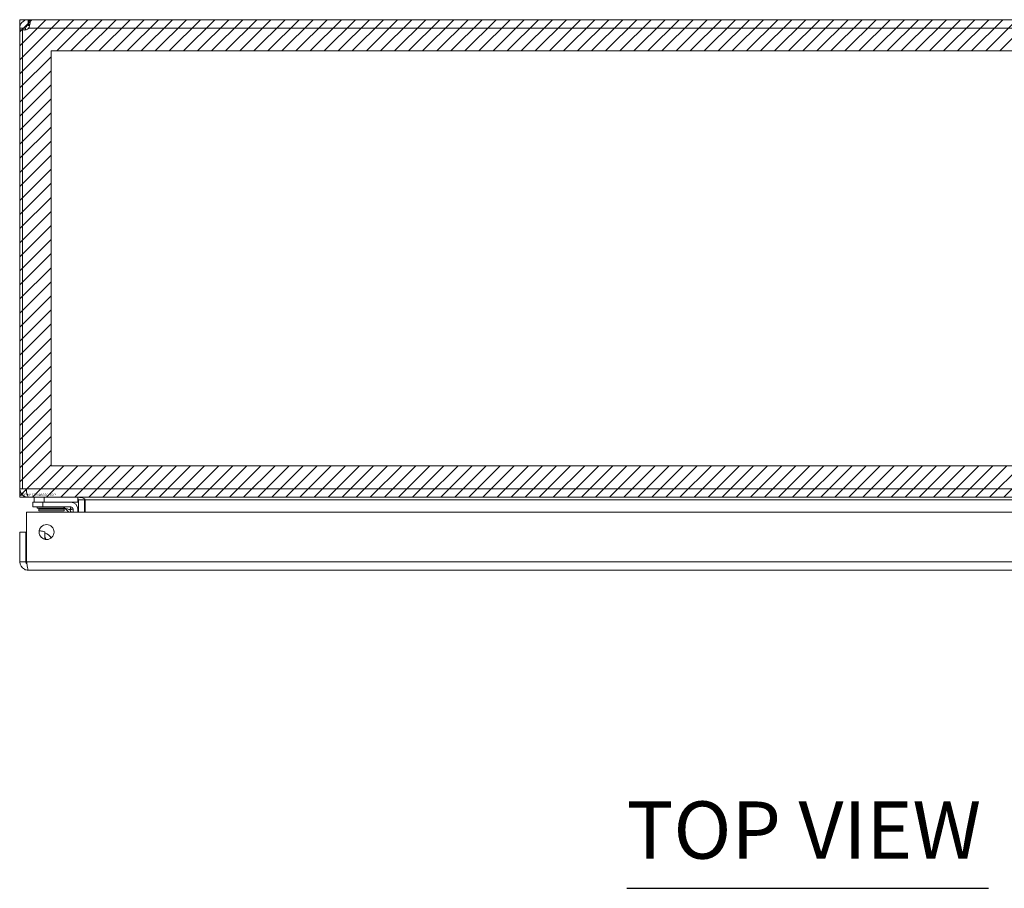
# Model space of a CAD drawing. Units: inches. Extents: x 7 to 100.2, y 3.7 to 60.4.
# Drawn here: x 23.5 to 35.9, y 49.5 to 60.4 of the extents above; entities that cross this region are included whole.
import ezdxf

# ---------------------------------------------------------------- set-up
doc = ezdxf.new("R2010")
doc.units = ezdxf.units.IN
doc.header["$LTSCALE"] = 6
doc.header["$MEASUREMENT"] = 0
for name, color, linetype, lineweight in [('Hatch (ANSI)', 7, 'Continuous', 5), ('Sketch Geometry (ANSI)', 7, 'Continuous', 5), ('Symbol (ANSI)', 7, 'Continuous', 5), ('Visible (ANSI)', 7, 'Continuous', 5), ('Visible Narrow (ANSI)', 7, 'Continuous', 5), ('WORK AREA', 1, 'Continuous', 0)]:
    doc.layers.add(name, color=color, linetype=linetype, lineweight=lineweight)
doc.styles.add('Text Style168', font='tahoma.ttf')

msp = doc.modelspace()

# ---------------------------------------------------------------- hatches: boundary and pattern name
at = {"layer": 'Hatch (ANSI)'}
h = msp.add_hatch(dxfattribs=at)
h.set_pattern_fill('ANSI31', color=5, style=0)
h.paths.add_polyline_path([(43.113, 60.034), (43.113, 54.821), (23.9, 54.821), (23.9, 60.034)], flags=0)
h.paths.add_polyline_path([(43.507, 60.427), (43.507, 54.427), (23.507, 54.427), (23.507, 60.427)])

# ---------------------------------------------------------------- linework, layer by layer
at = {"layer": 'Sketch Geometry (ANSI)'}
for p, q in [((23.507, 60.427), (43.507, 60.427)), ((23.507, 54.427), (23.507, 60.427)), ((43.507, 54.427), (23.507, 54.427))]:
    msp.add_line(p, q, dxfattribs=at)
at = {"layer": 'Sketch Geometry (ANSI)', "color": 5}
for p, q in [((23.9, 60.034), (43.113, 60.034)), ((23.9, 54.821), (23.9, 60.034)), ((43.113, 54.821), (23.9, 54.821))]:
    msp.add_line(p, q, dxfattribs=at)
at = {"layer": 'Symbol (ANSI)', "lineweight": 30}
msp.add_line((31.13, 49.513), (35.673, 49.513), dxfattribs=at)
at = {"layer": 'Visible (ANSI)'}
for p, q in [((23.612, 60.427), (23.612, 60.353)), ((23.612, 60.427), (23.621, 60.427)), ((23.621, 60.353), (23.612, 60.353)), ((23.621, 60.427), (23.621, 60.353)), ((23.621, 60.427), (43.392, 60.427)), ((23.557, 60.322), (23.507, 60.322)), ((23.507, 60.3), (23.507, 60.322)), ((23.544, 60.3), (23.507, 60.3)), ((23.507, 60.3), (23.507, 54.533)), ((23.544, 54.533), (23.544, 60.302)), ((23.581, 60.3), (23.551, 60.3)), ((23.581, 60.322), (23.557, 60.322)), ((23.581, 60.322), (23.581, 60.3)), ((23.581, 60.3), (23.581, 60.298)), ((23.507, 54.533), (23.544, 54.533)), ((23.544, 54.533), (23.592, 54.533)), ((23.612, 54.434), (23.612, 54.427)), ((23.612, 54.427), (23.623, 54.427)), ((43.39, 54.427), (23.623, 54.427)), ((23.688, 54.427), (23.688, 54.365)), ((24.238, 54.427), (24.238, 54.365)), ((23.798, 54.365), (23.673, 54.365)), ((23.673, 54.306), (23.673, 54.365)), ((23.673, 54.306), (23.798, 54.306)), ((23.727, 54.289), (23.727, 54.306)), ((24.074, 54.289), (23.727, 54.289)), ((23.757, 54.289), (23.747, 54.278)), ((23.798, 54.365), (24.15, 54.365)), ((24.15, 54.306), (23.798, 54.306)), ((24.057, 54.289), (24.067, 54.278)), ((24.123, 54.24), (24.071, 54.292)), ((24.079, 54.289), (24.079, 54.289)), ((24.15, 54.365), (24.238, 54.365)), ((24.245, 54.396), (24.245, 54.24)), ((24.319, 54.24), (24.319, 54.396)), ((24.33, 54.396), (24.33, 54.24)), ((23.594, 53.615), (23.594, 54.24)), ((23.594, 54.24), (43.299, 54.24)), ((24.067, 54.278), (23.747, 54.278)), ((23.747, 54.255), (23.747, 54.278)), ((24.067, 54.255), (23.747, 54.255)), ((24.067, 54.255), (24.067, 54.278)), ((24.177, 54.24), (24.177, 54.279)), ((24.236, 54.279), (24.236, 54.24)), ((23.583, 53.99), (23.509, 53.99)), ((23.509, 53.99), (23.509, 53.615)), ((23.583, 53.615), (23.583, 53.99)), ((23.822, 53.994), (23.822, 53.898)), ((23.583, 53.615), (23.509, 53.615)), ((43.279, 53.51), (23.614, 53.51))]:
    msp.add_line(p, q, dxfattribs=at)
msp.add_circle((23.844, 53.99), 0.094, dxfattribs=at)
for centre, radius, start, end in [((23.569, 60.365), 0.068, 248.3315, 320.6215), ((23.612, 54.533), 0.0312, 180, 231.7663), ((24.036, 54.256), 0.05, 45, 90), ((24.15, 54.279), 0.086, 0, 90), ((24.15, 54.279), 0.0269, 0, 90), ((24.214, 54.396), 0.105, 0, 7.9309), ((23.767, 53.834), 0.156, 31.1524, 69.288), ((23.767, 53.834), 0.0965, 40.0445, 49.4592)]:
    msp.add_arc(centre, radius, start, end, dxfattribs=at)
for points, knots in [([(23.507, 60.322), (23.507, 60.343), (23.515, 60.371), (23.533, 60.392), (23.552, 60.413), (23.579, 60.425), (23.602, 60.427), (23.605, 60.427), (23.609, 60.427), (23.612, 60.427)], [-2.25808, -2.25808, -2.25808, -2.25808, -1.619362, -1.619362, -1.619362, -0.98026, -0.98026, -0.98026, -0.883512, -0.883512, -0.883512, -0.883512]), ([(23.612, 60.353), (23.603, 60.353), (23.592, 60.348), (23.586, 60.339), (23.582, 60.334), (23.581, 60.327), (23.581, 60.322)], [0.883512, 0.883512, 0.883512, 0.883512, 1.733877, 1.733877, 1.733877, 2.25808, 2.25808, 2.25808, 2.25808]), ([(23.621, 60.427), (23.631, 60.427), (23.636, 60.419), (23.637, 60.401), (23.637, 60.382), (23.633, 60.355), (23.625, 60.332), (23.624, 60.329), (23.623, 60.325), (23.621, 60.322)], [-0.687284, -0.687284, -0.687284, -0.687284, -0.048565, -0.048565, -0.048565, 0.590536, 0.590536, 0.590536, 0.687284, 0.687284, 0.687284, 0.687284]), ([(23.507, 54.533), (23.507, 54.496), (23.528, 54.46), (23.56, 54.441), (23.575, 54.432), (23.594, 54.427), (23.612, 54.427)], [0, 0, 0, 0, 1.050651, 1.050651, 1.050651, 1.570796, 1.570796, 1.570796, 1.570796]), ([(23.623, 54.427), (23.612, 54.427), (23.601, 54.448), (23.596, 54.48), (23.593, 54.496), (23.592, 54.514), (23.592, 54.533)], [-1.570796, -1.570796, -1.570796, -1.570796, -0.520146, -0.520146, -0.520146, 0, 0, 0, 0]), ([(24.33, 54.396), (24.33, 54.408), (24.306, 54.419), (24.27, 54.424), (24.256, 54.426), (24.24, 54.427), (24.225, 54.427)], [-3.141593, -3.141593, -3.141593, -3.141593, -2.012802, -2.012802, -2.012802, -1.570796, -1.570796, -1.570796, -1.570796]), ([(23.751, 54.002), (23.756, 54.003), (23.761, 54.003), (23.785, 54.003), (23.804, 54), (23.822, 53.994)], [0.1009757, 0.1009757, 0.1009757, 0.1009757, 0.1391881, 0.1391881, 0.2832802, 0.2832802, 0.2832802, 0.2832802]), ([(23.824, 53.938), (23.824, 53.946), (23.823, 53.953), (23.822, 53.965), (23.822, 53.97), (23.822, 53.974)], [0, 0, 0, 0, 0.0808847, 0.0808847, 0.1618827, 0.1618827, 0.1618827, 0.1618827]), ([(23.824, 53.938), (23.825, 53.927), (23.827, 53.918), (23.83, 53.905), (23.831, 53.9), (23.833, 53.896)], [0.5556707, 0.5556707, 0.5556707, 0.5556707, 0.642561, 0.642561, 0.6954188, 0.6954188, 0.6954188, 0.6954188]), ([(23.509, 53.615), (23.509, 53.577), (23.532, 53.539), (23.566, 53.521), (23.581, 53.514), (23.597, 53.51), (23.614, 53.51)], [0, 0, 0, 0, 1.095058, 1.095058, 1.095058, 1.570796, 1.570796, 1.570796, 1.570796]), ([(23.597, 53.589), (23.589, 53.594), (23.584, 53.603), (23.583, 53.612), (23.583, 53.613), (23.583, 53.614), (23.583, 53.615)], [0.5736743, 0.5736743, 0.5736743, 0.5736743, 1.4834748, 1.4834748, 1.4834748, 1.5707963, 1.5707963, 1.5707963, 1.5707963]), ([(23.614, 53.51), (23.609, 53.51), (23.605, 53.533), (23.6, 53.567), (23.598, 53.582), (23.596, 53.598), (23.594, 53.615)], [0, 0, 0, 0, 1.095058, 1.095058, 1.095058, 1.570796, 1.570796, 1.570796, 1.570796])]:
    msp.add_open_spline(points, degree=3, knots=knots, dxfattribs=at)
for points in [[(23.631, 60.352), (23.629, 60.353), (23.625, 60.353), (23.621, 60.353)], [(24.222, 54.426), (24.219, 54.427), (24.217, 54.427), (24.214, 54.427)], [(24.245, 54.396), (24.245, 54.403), (24.242, 54.41), (24.238, 54.416)]]:
    msp.add_open_spline(points, degree=3, dxfattribs=at)
at = {"layer": 'Visible Narrow (ANSI)'}
for p, q in [((43.392, 60.322), (23.621, 60.322)), ((23.592, 54.533), (43.422, 54.533)), ((23.813, 54.365), (23.813, 54.427)), ((23.798, 54.365), (23.798, 54.306)), ((24.245, 54.396), (24.319, 54.396)), ((42.683, 54.396), (24.33, 54.396)), ((23.594, 53.615), (43.299, 53.615))]:
    msp.add_line(p, q, dxfattribs=at)
for points, knots in [([(24.139, 54.269), (24.134, 54.271), (24.129, 54.272), (24.123, 54.274), (24.113, 54.278), (24.104, 54.281), (24.096, 54.283), (24.088, 54.286), (24.082, 54.288), (24.078, 54.289), (24.073, 54.291), (24.071, 54.292), (24.071, 54.292)], [1.937541, 1.937541, 1.937541, 1.937541, 2.111195, 2.111195, 2.111195, 2.452979, 2.452979, 2.452979, 2.789877, 2.789877, 2.789877, 3.141593, 3.141593, 3.141593, 3.141593]), ([(24.15, 54.306), (24.15, 54.306), (24.15, 54.306), (24.15, 54.305), (24.15, 54.305), (24.15, 54.304), (24.15, 54.302), (24.149, 54.301), (24.149, 54.3), (24.149, 54.298), (24.148, 54.298), (24.148, 54.296), (24.148, 54.295), (24.147, 54.295), (24.147, 54.294), (24.147, 54.293), (24.146, 54.291), (24.145, 54.287), (24.144, 54.283), (24.144, 54.283), (24.144, 54.282), (24.144, 54.282), (24.143, 54.281), (24.143, 54.281), (24.143, 54.28), (24.143, 54.279), (24.142, 54.278), (24.142, 54.277), (24.141, 54.275), (24.14, 54.272), (24.139, 54.269)], [0, 0, 0, 0, 0.000256179, 0.000256179, 0.000256179, 0.00050149, 0.00050149, 0.00050149, 0.000734639, 0.000734639, 0.000734639, 0.000876974, 0.000876974, 0.000876974, 0.000955314, 0.000955314, 0.000955314, 0.001315461, 0.001315461, 0.001315461, 0.001365979, 0.001365979, 0.001365979, 0.001425083, 0.001425083, 0.001425083, 0.0015073, 0.0015073, 0.0015073, 0.001753949, 0.001753949, 0.001753949, 0.001753949]), ([(24.177, 54.279), (24.177, 54.28), (24.176, 54.28), (24.176, 54.28), (24.175, 54.28), (24.174, 54.279), (24.173, 54.279), (24.172, 54.279), (24.17, 54.279), (24.169, 54.278), (24.168, 54.278), (24.167, 54.278), (24.166, 54.277), (24.165, 54.277), (24.165, 54.277), (24.164, 54.277), (24.161, 54.276), (24.158, 54.275), (24.154, 54.274), (24.153, 54.274), (24.153, 54.273), (24.152, 54.273), (24.152, 54.273), (24.151, 54.273), (24.15, 54.273), (24.15, 54.272), (24.149, 54.272), (24.148, 54.272), (24.145, 54.271), (24.142, 54.27), (24.139, 54.269)], [0, 0, 0, 0, 0.000256179, 0.000256179, 0.000256179, 0.00050149, 0.00050149, 0.00050149, 0.000734639, 0.000734639, 0.000734639, 0.000876974, 0.000876974, 0.000876974, 0.000955314, 0.000955314, 0.000955314, 0.001315461, 0.001315461, 0.001315461, 0.001365979, 0.001365979, 0.001365979, 0.001425083, 0.001425083, 0.001425083, 0.0015073, 0.0015073, 0.0015073, 0.001753949, 0.001753949, 0.001753949, 0.001753949]), ([(24.149, 54.24), (24.148, 54.244), (24.146, 54.248), (24.145, 54.253), (24.143, 54.258), (24.141, 54.264), (24.139, 54.269)], [0.8787418, 0.8787418, 0.8787418, 0.8787418, 1.0303978, 1.0303978, 1.0303978, 1.2040515, 1.2040515, 1.2040515, 1.2040515])]:
    msp.add_open_spline(points, degree=3, knots=knots, dxfattribs=at)

# ---------------------------------------------------------------- texts
at = {"layer": 'Symbol (ANSI)', "insert": (31.129, 49.66), "char_height": 0.72, "attachment_point": 7, "style": 'Text Style168'}
msp.add_mtext('TOP VIEW', dxfattribs=at)
at = {"layer": 'WORK AREA', "color": 1}
msp.add_text('&RP,N4122006SSC-TOP', height=0.03, dxfattribs=at).set_placement((23.512, 54.441))

doc.saveas('drawing.dxf')
